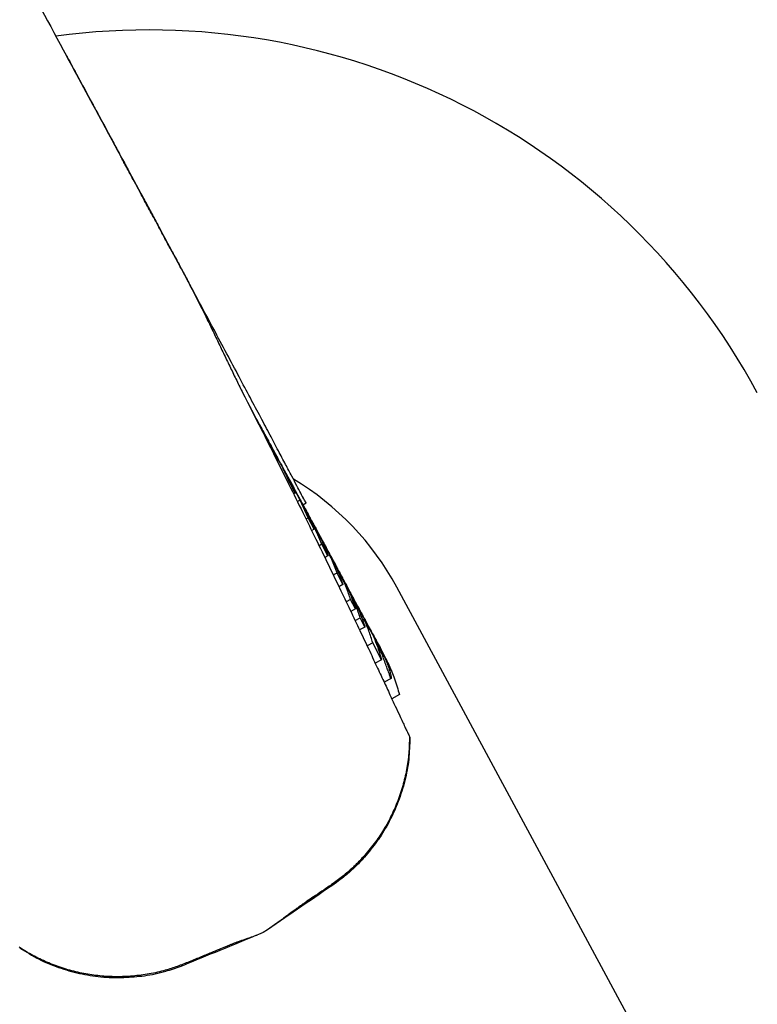
# Model space of a CAD drawing. Units: millimetres. Extents: x 0 to 8400, y 0 to 5940.
# Drawn here: x 2365 to 2394, y 3952 to 3991 of the extents above; entities that cross this region are included whole.
import ezdxf

# ---------------------------------------------------------------- set-up
doc = ezdxf.new("R2010")
doc.units = ezdxf.units.MM
doc.header["$LTSCALE"] = 7.5
doc.layers.get('Defpoints').update_dxf_attribs({"color": 122})
doc.layers.add('PSCL-12ton', color=7, linetype='Continuous')
doc.layers.add('寸法線', color=3, linetype='Continuous', lineweight=9)
doc.styles.add('BIZ UDPゴシック', font='BIZ UDPGothic.ttf', dxfattribs={"bigfont": 'bigfont'})
doc.dimstyles.new('RI_S20', dxfattribs={"dimscale": 20, "dimtxt": 2.66, "dimasz": 2, "dimexe": 0, "dimexo": 0, "dimgap": 1, "dimtad": 1, "dimtoh": 1, "dimdec": 0, "dimzin": 0, "dimdsep": 46, "dimtxsty": 'BIZ UDPゴシック', "dimcen": 0.09, "dimclrd": 256, "dimclre": 256, "dimclrt": 256, "dimadec": 0, "dimazin": 0, "dimtfac": 1, "dimtdec": 4, "dimtix": 1, "dimtmove": 1, "dimatfit": 2, "dimfxl": 1, "dimtolj": 1, "dimtzin": 0, "dimlwe": -1, "dimarcsym": 0})

# ---------------------------------------------------------------- blocks, each defined once
blk = doc.blocks.new('*D526')
at = {"layer": 'Defpoints', "color": 0}
for p in [(2280, 4320), (2520.26, 1905.59), (3000, 1905.59)]:
    blk.add_point(p, dxfattribs=at)
at = {"layer": '寸法線'}
for p, q in [((2280, 4320), (3000, 4320)), ((2520.26, 1905.59), (3000, 1905.59))]:
    blk.add_line(p, q, dxfattribs=at)
at = {"layer": '寸法線', "lineweight": -2}
blk.add_line((3000, 4280), (3000, 1945.59), dxfattribs=at)
at = {"layer": '寸法線'}
for points in [[(3006.667, 4280), (2993.333, 4280), (3000, 4320)], [(2993.333, 1945.59), (3006.667, 1945.59), (3000, 1905.59)]]:
    blk.add_solid(points, dxfattribs=at)
at = {"layer": '寸法線', "insert": (2951.565, 3112.795), "char_height": 53.2, "attachment_point": 5, "rotation": 90, "style": 'BIZ UDPゴシック'}
blk.add_mtext('\\A1;\\A1;2420', dxfattribs=at)

msp = doc.modelspace()

# ---------------------------------------------------------------- linework, layer by layer
at = {"layer": 'PSCL-12ton', "linetype": 'Continuous'}
for p, q in [((2369.734, 3983.601), (2369.874, 3983.341)), ((2370.023, 3983.071), (2369.742, 3983.594)), ((2369.769, 3983.536), (2369.767, 3983.539)), ((2369.823, 3983.441), (2369.833, 3983.423)), ((2370.628, 3981.944), (2370.578, 3982.038)), ((2370.849, 3981.534), (2370.628, 3981.944)), ((2373.79, 3975.659), (2373.657, 3975.906)), ((2373.748, 3975.737), (2373.773, 3975.693)), ((2373.815, 3975.613), (2373.748, 3975.737)), ((2373.867, 3975.517), (2373.815, 3975.613)), ((2374.149, 3974.994), (2374.116, 3975.055)), ((2374.127, 3975.034), (2374.165, 3974.965)), ((2374.129, 3975.03), (2374.136, 3975.017)), ((2374.418, 3974.496), (2374.462, 3974.415)), ((2374.52, 3974.246), (2374.501, 3974.236)), ((2374.842, 3973.638), (2374.52, 3974.246)), ((2374.842, 3973.638), (2374.81, 3973.62)), ((2374.939, 3973.529), (2374.985, 3973.444)), ((2375.007, 3973.403), (2375.219, 3973.01)), ((2375.381, 3972.711), (2375.025, 3973.37)), ((2375.325, 3972.813), (2375.047, 3973.328)), ((2375.219, 3973.01), (2375.322, 3972.82)), ((2375.269, 3972.819), (2375.223, 3972.794)), ((2375.51, 3972.369), (2375.269, 3972.819)), ((2375.322, 3972.82), (2375.4, 3972.676)), ((2375.703, 3972.099), (2375.338, 3972.778)), ((2375.338, 3972.778), (2375.51, 3972.369)), ((2375.4, 3972.676), (2375.47, 3972.547)), ((2375.667, 3972.18), (2375.421, 3972.636)), ((2375.421, 3972.636), (2375.691, 3972.136)), ((2375.51, 3972.369), (2375.449, 3972.336)), ((2375.703, 3972.099), (2375.596, 3972.041)), ((2376.018, 3971.409), (2375.703, 3972.099)), ((2376.226, 3971.143), (2375.759, 3972.009)), ((2375.81, 3971.915), (2375.938, 3971.983)), ((2375.9, 3971.75), (2375.811, 3971.915)), ((2375.812, 3971.915), (2375.836, 3971.87)), ((2375.836, 3971.87), (2375.844, 3971.856)), ((2375.927, 3972.001), (2375.939, 3971.984)), ((2375.936, 3971.982), (2375.927, 3971.998)), ((2375.938, 3971.983), (2375.932, 3971.995)), ((2375.844, 3971.856), (2375.898, 3971.755)), ((2375.898, 3971.755), (2375.932, 3971.694)), ((2375.931, 3971.362), (2376.018, 3971.409)), ((2376.254, 3970.957), (2376.018, 3971.409)), ((2376.227, 3971.142), (2376.121, 3971.339)), ((2376.177, 3971.243), (2376.229, 3971.147)), ((2376.459, 3970.713), (2376.247, 3971.106)), ((2376.254, 3970.957), (2376.156, 3970.904)), ((2376.331, 3970.95), (2376.31, 3970.988)), ((2376.32, 3970.972), (2376.416, 3970.793)), ((2376.861, 3969.967), (2376.331, 3970.95)), ((2376.334, 3970.954), (2376.419, 3970.797)), ((2376.869, 3969.953), (2376.416, 3970.792)), ((2376.416, 3970.792), (2376.773, 3970.131)), ((2376.419, 3970.797), (2376.532, 3970.588)), ((2376.553, 3970.37), (2376.445, 3970.312)), ((2376.792, 3969.923), (2376.553, 3970.37)), ((2376.677, 3970.31), (2377.051, 3969.616)), ((2376.677, 3970.31), (2377.204, 3969.332)), ((2376.681, 3970.31), (2376.72, 3970.238)), ((2376.72, 3970.238), (2376.816, 3970.058)), ((2376.773, 3970.131), (2376.999, 3969.711)), ((2376.816, 3970.058), (2376.851, 3969.992)), ((2376.869, 3969.952), (2376.828, 3970.027)), ((2376.848, 3969.99), (2376.899, 3969.896)), ((2377.083, 3969.556), (2376.869, 3969.953)), ((2376.932, 3969.835), (2376.869, 3969.952)), ((2376.792, 3969.923), (2376.667, 3969.855)), ((2376.932, 3969.839), (2376.951, 3969.803)), ((2376.945, 3969.813), (2377.08, 3969.561)), ((2377.056, 3969.606), (2377.206, 3969.328)), ((2376.999, 3969.17), (2377.146, 3969.249)), ((2377.309, 3969.136), (2377.083, 3969.556)), ((2377.378, 3968.797), (2377.146, 3969.249)), ((2377.165, 3969.405), (2377.171, 3969.394)), ((2377.166, 3969.401), (2377.177, 3969.381)), ((2377.167, 3969.401), (2377.331, 3969.096)), ((2377.167, 3969.401), (2377.309, 3969.136)), ((2377.246, 3969.252), (2377.267, 3969.213)), ((2377.378, 3968.797), (2377.22, 3968.712)), ((2377.825, 3968.181), (2377.411, 3968.949)), ((2377.595, 3968.607), (2377.61, 3968.579)), ((2377.777, 3968.268), (2377.61, 3968.579)), ((2377.762, 3968.297), (2377.611, 3968.576)), ((2391.822, 3945.805), (2379.482, 3968.69)), ((2377.672, 3968.214), (2377.502, 3968.123)), ((2377.869, 3967.846), (2377.672, 3968.214)), ((2377.937, 3967.971), (2377.871, 3968.094)), ((2377.869, 3967.846), (2377.683, 3967.746)), ((2378.005, 3967.845), (2377.937, 3967.971)), ((2377.99, 3967.875), (2378.455, 3967.011)), ((2377.853, 3967.388), (2378.051, 3967.495)), ((2378.235, 3967.132), (2378.051, 3967.495)), ((2378.21, 3967.425), (2378.145, 3967.39)), ((2378.21, 3967.425), (2378.424, 3967.028)), ((2378.301, 3967.297), (2378.263, 3967.368)), ((2378.27, 3967.354), (2378.755, 3966.453)), ((2378.574, 3966.788), (2378.277, 3967.341)), ((2378.235, 3967.132), (2378.028, 3967.02)), ((2378.405, 3967.11), (2378.48, 3966.971)), ((2378.433, 3967.053), (2378.665, 3966.621)), ((2378.455, 3967.011), (2378.433, 3967.053)), ((2378.542, 3966.521), (2378.32, 3966.401)), ((2378.887, 3965.853), (2378.542, 3966.521)), ((2378.766, 3966.432), (2378.845, 3966.284)), ((2378.887, 3965.853), (2378.64, 3965.72)), ((2379.263, 3965.13), (2378.986, 3964.981)), ((2379.586, 3964.494), (2379.288, 3964.333)), ((2379.579, 3964.49), (2379.571, 3964.505)), ((2379.978, 3962.848), (2379.98, 3962.845)), ((2378.737, 3958.803), (2378.719, 3958.776)), ((2377.118, 3957.153), (2376.944, 3957.029)), ((2376.945, 3957.028), (2376.945, 3957.028)), ((2377.119, 3957.151), (2377.084, 3957.128)), ((2371.057, 3953.882), (2371.255, 3953.96)), ((2371.108, 3953.906), (2371.057, 3953.882)), ((2368.82, 3953.439), (2368.786, 3953.438))]:
    msp.add_line(p, q, dxfattribs=at)
for centre, radius, start, end in [((2369.8, 3963.469), 27, 28.3352, 97.7436), ((2369.8, 3963.469), 11, 28.3352, 59.1556), ((6157.153, -1580.919), 6705.134, 124.3174842, 124.3452536), ((4921.286, -2247.343), 6705.134, 112.3251308, 112.3529002)]:
    msp.add_arc(centre, radius, start, end, dxfattribs=at)
for points, knots in [([(2362.653, 3996.728), (2363.96, 3994.306), (2365.397, 3991.64), (2367.08, 3988.519), (2367.689, 3987.391), (2368.383, 3986.105), (2369.034, 3984.898), (2369.457, 3984.112), (2369.664, 3983.729), (2369.668, 3983.722)], [0, 0, 0, 0, 8.255076, 9.085971, 10.637922, 12.099754, 13.470947, 14.751744, 14.776423, 14.776423, 14.776423, 14.776423]), ([(2366.569, 3989.469), (2366.649, 3989.319), (2366.816, 3989.01), (2367.127, 3988.433), (2367.513, 3987.717), (2367.979, 3986.854), (2368.458, 3985.966), (2368.946, 3985.061), (2369.369, 3984.277), (2369.634, 3983.787), (2369.734, 3983.601)], [0, 0, 0, 0, 0.509159, 1.053268, 1.967417, 2.949806, 3.994929, 4.993981, 6.033724, 6.667081, 6.667081, 6.667081, 6.667081]), ([(2366.575, 3989.468), (2366.687, 3989.261), (2366.956, 3988.76), (2367.378, 3987.978), (2367.883, 3987.042), (2368.413, 3986.059), (2368.964, 3985.037), (2369.404, 3984.221), (2369.66, 3983.746), (2369.743, 3983.592)], [0, 0, 0, 0, 0.705447, 1.704783, 2.666211, 3.8946, 5.055932, 6.151347, 6.674806, 6.674806, 6.674806, 6.674806]), ([(2368.686, 3985.542), (2368.689, 3985.536), (2368.695, 3985.525), (2368.71, 3985.497), (2368.735, 3985.451), (2368.781, 3985.366), (2368.849, 3985.24), (2368.942, 3985.069), (2369.071, 3984.828), (2369.243, 3984.509), (2369.462, 3984.104), (2369.706, 3983.651), (2369.963, 3983.175), (2370.298, 3982.554), (2370.59, 3982.012), (2370.797, 3981.629), (2370.841, 3981.547)], [0, 0, 0, 0, 0.019, 0.037831, 0.094756, 0.17734, 0.327284, 0.522576, 0.762945, 1.147699, 1.608899, 2.142964, 2.692327, 3.231623, 4.261104, 4.538404, 4.538404, 4.538404, 4.538404]), ([(2370.626, 3981.946), (2370.597, 3981.999), (2370.464, 3982.247), (2370.222, 3982.695), (2369.905, 3983.282), (2369.621, 3983.809), (2369.382, 3984.252), (2369.194, 3984.601), (2369.035, 3984.895), (2368.906, 3985.134), (2368.815, 3985.303), (2368.756, 3985.413), (2368.721, 3985.478), (2368.701, 3985.514), (2368.693, 3985.53)], [0, 0, 0, 0, 0.17786, 0.845314, 1.52668, 2.181618, 2.639579, 3.036594, 3.371356, 3.642805, 3.850098, 3.946783, 4.018027, 4.071162, 4.071162, 4.071162, 4.071162]), ([(2369.766, 3983.541), (2369.762, 3983.552), (2369.753, 3983.572), (2369.744, 3983.591), (2369.74, 3983.6)], [0, 0, 0, 0, 0.03491406, 0.06493978, 0.06493978, 0.06493978, 0.06493978]), ([(2369.754, 3983.572), (2369.765, 3983.551), (2369.79, 3983.503), (2369.816, 3983.454), (2369.83, 3983.427)], [0, 0, 0, 0, 0.071494, 0.1633484, 0.1633484, 0.1633484, 0.1633484]), ([(2369.83, 3983.427), (2369.836, 3983.417), (2369.869, 3983.355), (2369.921, 3983.26), (2369.967, 3983.175), (2369.985, 3983.141)], [0, 0, 0, 0, 0.0351298, 0.2098189, 0.3258191, 0.3258191, 0.3258191, 0.3258191]), ([(2369.985, 3983.141), (2370, 3983.115), (2370.066, 3982.993), (2370.13, 3982.871), (2370.181, 3982.776)], [0, 0, 0, 0, 0.0902328, 0.4141145, 0.4141145, 0.4141145, 0.4141145]), ([(2370.038, 3983.043), (2370.078, 3982.969), (2370.127, 3982.879), (2370.175, 3982.79), (2370.183, 3982.774)], [0, 0, 0, 0, 0.2524245, 0.3053416, 0.3053416, 0.3053416, 0.3053416]), ([(2370.181, 3982.776), (2370.185, 3982.769), (2370.203, 3982.735), (2370.22, 3982.702), (2370.233, 3982.676)], [0, 0, 0, 0, 0.0253209, 0.1126568, 0.1126568, 0.1126568, 0.1126568]), ([(2370.839, 3981.552), (2370.842, 3981.545), (2370.927, 3981.387), (2371.099, 3981.068), (2371.357, 3980.581), (2371.602, 3980.104), (2371.833, 3979.642), (2372.05, 3979.203), (2372.274, 3978.742), (2372.504, 3978.262), (2372.74, 3977.768), (2372.981, 3977.267), (2373.221, 3976.769), (2373.386, 3976.442), (2373.467, 3976.28)], [0, 0, 0, 0, 0.024546, 0.536262, 1.086967, 1.677061, 2.145621, 2.63614, 3.148309, 3.681709, 4.232504, 4.791471, 5.348243, 5.891741, 5.891741, 5.891741, 5.891741]), ([(2375.927, 3971.998), (2375.922, 3972.006), (2375.894, 3972.057), (2375.83, 3972.178), (2375.718, 3972.388), (2375.562, 3972.681), (2375.364, 3973.056), (2375.122, 3973.513), (2374.839, 3974.05), (2374.514, 3974.664), (2374.15, 3975.351), (2373.747, 3976.11), (2373.307, 3976.939), (2372.829, 3977.836), (2372.315, 3978.798), (2371.767, 3979.823), (2371.274, 3980.742), (2370.964, 3981.319), (2370.849, 3981.534)], [0, 0, 0, 0, 0.030129, 0.173462, 0.411445, 0.743337, 1.168396, 1.685882, 2.294281, 2.98907, 3.767699, 4.627911, 5.567449, 6.584058, 7.675481, 8.839463, 10.073748, 10.803684, 10.803684, 10.803684, 10.803684]), ([(2373.467, 3976.28), (2373.676, 3975.868), (2374.087, 3975.061), (2374.686, 3973.87), (2375.257, 3972.727), (2375.799, 3971.633), (2376.309, 3970.592), (2376.788, 3969.608), (2377.234, 3968.684), (2377.647, 3967.822), (2378.026, 3967.024), (2378.371, 3966.293), (2378.682, 3965.631), (2378.959, 3965.039), (2379.202, 3964.516), (2379.412, 3964.065), (2379.576, 3963.712), (2379.7, 3963.445), (2379.789, 3963.253), (2379.862, 3963.096), (2379.919, 3962.975), (2379.955, 3962.897), (2379.974, 3962.858), (2379.978, 3962.848)], [0, 0, 0, 0, 1.383889, 2.717904, 3.997804, 5.21957, 6.379827, 7.475245, 8.502561, 9.459176, 10.342853, 11.151447, 11.883349, 12.537726, 13.113908, 13.611434, 14.030531, 14.282134, 14.494122, 14.666668, 14.800085, 14.894752, 14.927187, 14.927187, 14.927187, 14.927187]), ([(2374.131, 3975.027), (2374.113, 3975.062), (2374.039, 3975.201), (2373.95, 3975.364), (2373.88, 3975.492), (2373.867, 3975.517)], [0, 0, 0, 0, 0.1187531, 0.4719805, 0.5562384, 0.5562384, 0.5562384, 0.5562384]), ([(2374.52, 3974.246), (2374.478, 3974.337), (2374.39, 3974.531), (2374.257, 3974.79), (2374.168, 3974.958), (2374.131, 3975.027)], [0, 0, 0, 0, 0.3011127, 0.6377, 0.8729757, 0.8729757, 0.8729757, 0.8729757]), ([(2374.136, 3975.017), (2374.187, 3974.922), (2374.291, 3974.73), (2374.395, 3974.538), (2374.447, 3974.441)], [0, 0, 0, 0, 0.325262, 0.655163, 0.655163, 0.655163, 0.655163]), ([(2374.674, 3974.028), (2374.649, 3974.072), (2374.579, 3974.2), (2374.462, 3974.414), (2374.325, 3974.668), (2374.22, 3974.862), (2374.162, 3974.97), (2374.149, 3974.994)], [0, 0, 0, 0, 0.15337, 0.438076, 0.730525, 1.018175, 1.099497, 1.099497, 1.099497, 1.099497]), ([(2374.449, 3974.436), (2374.458, 3974.421), (2374.53, 3974.286), (2374.672, 3974.025), (2374.782, 3973.768), (2374.842, 3973.638)], [0, 0, 0, 0, 0.0516368, 0.4595699, 0.8902239, 0.8902239, 0.8902239, 0.8902239]), ([(2374.983, 3973.446), (2374.956, 3973.498), (2374.88, 3973.646), (2374.776, 3973.84), (2374.699, 3973.981), (2374.674, 3974.028)], [0, 0, 0, 0, 0.1769754, 0.4999656, 0.6588721, 0.6588721, 0.6588721, 0.6588721]), ([(2374.953, 3973.503), (2374.958, 3973.494), (2374.976, 3973.461), (2374.994, 3973.428), (2375.007, 3973.403)], [0, 0, 0, 0, 0.0297487, 0.1141012, 0.1141012, 0.1141012, 0.1141012]), ([(2375.269, 3972.819), (2375.236, 3972.897), (2375.17, 3973.068), (2375.069, 3973.275), (2375.004, 3973.404), (2374.983, 3973.446)], [0, 0, 0, 0, 0.2553324, 0.5495731, 0.6895247, 0.6895247, 0.6895247, 0.6895247]), ([(2375.025, 3973.37), (2375.019, 3973.381), (2375.006, 3973.405), (2374.993, 3973.43), (2374.985, 3973.444)], [0, 0, 0, 0, 0.03577875, 0.08320984, 0.08320984, 0.08320984, 0.08320984]), ([(2375.788, 3971.956), (2375.671, 3972.172), (2375.535, 3972.423), (2375.4, 3972.675), (2375.381, 3972.711)], [0, 0, 0, 0, 0.7359961, 0.8573179, 0.8573179, 0.8573179, 0.8573179]), ([(2375.391, 3972.691), (2375.419, 3972.639), (2375.508, 3972.474), (2375.62, 3972.266), (2375.704, 3972.111), (2375.727, 3972.068)], [0, 0, 0, 0, 0.1779814, 0.5635308, 0.7080211, 0.7080211, 0.7080211, 0.7080211]), ([(2375.728, 3972.062), (2375.814, 3971.893), (2376.007, 3971.532), (2376.165, 3971.156), (2376.254, 3970.957)], [0, 0, 0, 0, 0.570656, 1.224431, 1.224431, 1.224431, 1.224431]), ([(2376.553, 3970.37), (2376.449, 3970.611), (2376.252, 3971.109), (2375.968, 3971.624), (2375.813, 3971.91), (2375.788, 3971.956)], [0, 0, 0, 0, 0.785571, 1.605648, 1.76194, 1.76194, 1.76194, 1.76194]), ([(2375.932, 3971.995), (2375.926, 3972.005), (2375.898, 3972.057), (2375.857, 3972.131), (2375.821, 3972.195), (2375.809, 3972.217)], [0, 0, 0, 0, 0.0353739, 0.1784336, 0.254242, 0.254242, 0.254242, 0.254242]), ([(2375.867, 3971.811), (2375.876, 3971.794), (2375.938, 3971.68), (2376.057, 3971.462), (2376.22, 3971.158), (2376.376, 3970.861), (2376.512, 3970.595), (2376.62, 3970.358), (2376.712, 3970.14), (2376.765, 3969.995), (2376.792, 3969.923)], [0, 0, 0, 0, 0.056737, 0.390312, 0.745154, 1.090825, 1.396961, 1.641683, 1.873116, 2.104799, 2.104799, 2.104799, 2.104799]), ([(2375.9, 3971.75), (2375.916, 3971.721), (2375.955, 3971.648), (2375.995, 3971.575), (2376.019, 3971.53)], [0, 0, 0, 0, 0.0983402, 0.2496503, 0.2496503, 0.2496503, 0.2496503]), ([(2375.932, 3971.694), (2375.945, 3971.669), (2376.027, 3971.519), (2376.109, 3971.369), (2376.177, 3971.243)], [0, 0, 0, 0, 0.0832851, 0.5135667, 0.5135667, 0.5135667, 0.5135667]), ([(2376.153, 3971.283), (2376.16, 3971.269), (2376.173, 3971.245), (2376.186, 3971.221), (2376.191, 3971.211)], [0, 0, 0, 0, 0.04617042, 0.08123233, 0.08123233, 0.08123233, 0.08123233]), ([(2376.224, 3971.15), (2376.249, 3971.103), (2376.281, 3971.043), (2376.313, 3970.984), (2376.32, 3970.972)], [0, 0, 0, 0, 0.1610604, 0.2025084, 0.2025084, 0.2025084, 0.2025084]), ([(2376.229, 3971.147), (2376.249, 3971.11), (2376.284, 3971.046), (2376.319, 3970.981), (2376.334, 3970.954)], [0, 0, 0, 0, 0.1269777, 0.2196799, 0.2196799, 0.2196799, 0.2196799]), ([(2376.26, 3971.082), (2376.381, 3970.856), (2376.577, 3970.492), (2376.842, 3970.004), (2377.045, 3969.613), (2377.229, 3969.217), (2377.325, 3968.939), (2377.378, 3968.797)], [0, 0, 0, 0, 0.769065, 1.239162, 1.667543, 2.090714, 2.546828, 2.546828, 2.546828, 2.546828]), ([(2377.146, 3969.249), (2377.077, 3969.423), (2376.95, 3969.771), (2376.695, 3970.275), (2376.463, 3970.704), (2376.318, 3970.973), (2376.265, 3971.071)], [0, 0, 0, 0, 0.562556, 1.108963, 1.692642, 2.026183, 2.026183, 2.026183, 2.026183]), ([(2376.416, 3970.793), (2376.421, 3970.784), (2376.472, 3970.689), (2376.559, 3970.529), (2376.64, 3970.377), (2376.676, 3970.311)], [0, 0, 0, 0, 0.029906, 0.3239058, 0.5473975, 0.5473975, 0.5473975, 0.5473975]), ([(2376.417, 3970.792), (2376.48, 3970.675), (2376.568, 3970.513), (2376.655, 3970.351), (2376.679, 3970.306)], [0, 0, 0, 0, 0.3987987, 0.5522986, 0.5522986, 0.5522986, 0.5522986]), ([(2376.532, 3970.588), (2376.557, 3970.542), (2376.607, 3970.449), (2376.657, 3970.357), (2376.681, 3970.31)], [0, 0, 0, 0, 0.1573192, 0.3153124, 0.3153124, 0.3153124, 0.3153124]), ([(2376.851, 3969.992), (2376.874, 3969.948), (2376.901, 3969.897), (2376.928, 3969.846), (2376.932, 3969.839)], [0, 0, 0, 0, 0.1470125, 0.1732124, 0.1732124, 0.1732124, 0.1732124]), ([(2376.899, 3969.896), (2376.949, 3969.804), (2377.022, 3969.668), (2377.096, 3969.531), (2377.12, 3969.486)], [0, 0, 0, 0, 0.3128847, 0.4652615, 0.4652615, 0.4652615, 0.4652615]), ([(2377.672, 3968.214), (2377.619, 3968.364), (2377.525, 3968.662), (2377.328, 3969.089), (2377.128, 3969.476), (2376.992, 3969.724), (2376.932, 3969.835)], [0, 0, 0, 0, 0.477178, 0.935884, 1.406668, 1.784755, 1.784755, 1.784755, 1.784755]), ([(2377.08, 3969.561), (2377.094, 3969.536), (2377.122, 3969.484), (2377.15, 3969.432), (2377.165, 3969.405)], [0, 0, 0, 0, 0.0842454, 0.1772337, 0.1772337, 0.1772337, 0.1772337]), ([(2377.198, 3969.342), (2377.266, 3969.216), (2377.396, 3968.976), (2377.579, 3968.616), (2377.742, 3968.244), (2377.822, 3967.982), (2377.869, 3967.846)], [0, 0, 0, 0, 0.427516, 0.819183, 1.211492, 1.642652, 1.642652, 1.642652, 1.642652]), ([(2377.287, 3969.179), (2377.317, 3969.123), (2377.386, 3968.993), (2377.456, 3968.864), (2377.497, 3968.789)], [0, 0, 0, 0, 0.188764, 0.4420421, 0.4420421, 0.4420421, 0.4420421]), ([(2378.051, 3967.495), (2377.998, 3967.645), (2377.905, 3967.936), (2377.721, 3968.35), (2377.517, 3968.753), (2377.37, 3969.022), (2377.295, 3969.163)], [0, 0, 0, 0, 0.478586, 0.916703, 1.355538, 1.834648, 1.834648, 1.834648, 1.834648]), ([(2377.413, 3968.944), (2377.477, 3968.825), (2377.626, 3968.552), (2377.848, 3968.122), (2378.069, 3967.641), (2378.175, 3967.303), (2378.235, 3967.132)], [0, 0, 0, 0, 0.407912, 0.93377, 1.449717, 1.994203, 1.994203, 1.994203, 1.994203]), ([(2377.533, 3968.723), (2377.545, 3968.699), (2377.566, 3968.661), (2377.587, 3968.622), (2377.595, 3968.607)], [0, 0, 0, 0, 0.0807413, 0.1313676, 0.1313676, 0.1313676, 0.1313676]), ([(2377.615, 3968.567), (2377.764, 3968.29), (2377.944, 3967.958), (2378.123, 3967.626), (2378.154, 3967.57)], [0, 0, 0, 0, 0.942179, 1.133263, 1.133263, 1.133263, 1.133263]), ([(2378.424, 3967.028), (2378.377, 3967.125), (2378.28, 3967.335), (2378.111, 3967.652), (2377.935, 3967.978), (2377.818, 3968.193), (2377.762, 3968.297)], [0, 0, 0, 0, 0.322243, 0.694855, 1.077846, 1.43098, 1.43098, 1.43098, 1.43098]), ([(2378.154, 3967.57), (2378.191, 3967.5), (2378.294, 3967.312), (2378.455, 3967.008), (2378.621, 3966.647), (2378.768, 3966.264), (2378.844, 3965.994), (2378.887, 3965.853)], [0, 0, 0, 0, 0.236081, 0.644582, 1.030981, 1.428707, 1.871984, 1.871984, 1.871984, 1.871984]), ([(2378.542, 3966.521), (2378.492, 3966.674), (2378.402, 3966.983), (2378.27, 3967.277), (2378.21, 3967.425)], [0, 0, 0, 0, 0.4837181, 0.9640121, 0.9640121, 0.9640121, 0.9640121]), ([(2378.48, 3966.971), (2378.498, 3966.939), (2378.576, 3966.794), (2378.654, 3966.65), (2378.716, 3966.537)], [0, 0, 0, 0, 0.1089236, 0.4937466, 0.4937466, 0.4937466, 0.4937466]), ([(2379.263, 3965.13), (2379.257, 3965.138), (2379.233, 3965.166), (2379.208, 3965.244), (2379.16, 3965.363), (2379.103, 3965.531), (2379.028, 3965.736), (2378.939, 3965.973), (2378.834, 3966.233), (2378.714, 3966.509), (2378.62, 3966.694), (2378.574, 3966.788)], [0, 0, 0, 0, 0.029641, 0.109584, 0.240116, 0.419171, 0.640183, 0.895755, 1.178605, 1.481636, 1.798015, 1.798015, 1.798015, 1.798015]), ([(2378.665, 3966.621), (2378.693, 3966.565), (2378.748, 3966.457), (2378.819, 3966.307), (2378.87, 3966.197), (2378.902, 3966.131), (2378.914, 3966.102), (2378.923, 3966.088), (2378.925, 3966.084)], [0, 0, 0, 0, 0.1878328, 0.3614589, 0.4999273, 0.5494144, 0.582239, 0.5959799, 0.5959799, 0.5959799, 0.5959799]), ([(2378.716, 3966.537), (2378.764, 3966.447), (2378.87, 3966.252), (2378.97, 3966.053), (2379.025, 3965.947)], [0, 0, 0, 0, 0.3065608, 0.6663708, 0.6663708, 0.6663708, 0.6663708]), ([(2378.923, 3966.092), (2378.914, 3966.115), (2378.888, 3966.18), (2378.846, 3966.27), (2378.799, 3966.368), (2378.77, 3966.423), (2378.755, 3966.453)], [0, 0, 0, 0, 0.0732354, 0.2107342, 0.2989118, 0.3975642, 0.3975642, 0.3975642, 0.3975642]), ([(2378.845, 3966.284), (2378.89, 3966.191), (2378.978, 3966.017), (2379.082, 3965.767), (2379.16, 3965.553), (2379.217, 3965.379), (2379.246, 3965.252), (2379.268, 3965.174), (2379.264, 3965.139), (2379.263, 3965.13)], [0, 0, 0, 0, 0.311395, 0.58334, 0.812532, 0.995358, 1.127953, 1.206937, 1.23353, 1.23353, 1.23353, 1.23353]), ([(2379.023, 3965.951), (2379.04, 3965.917), (2379.078, 3965.842), (2379.125, 3965.744), (2379.165, 3965.659), (2379.195, 3965.593), (2379.225, 3965.526), (2379.265, 3965.435), (2379.311, 3965.325), (2379.346, 3965.237), (2379.362, 3965.196)], [0, 0, 0, 0, 0.11349, 0.2533157, 0.3245076, 0.3966928, 0.4699442, 0.5443105, 0.6962387, 0.8278427, 0.8278427, 0.8278427, 0.8278427]), ([(2379.025, 3965.947), (2379.067, 3965.86), (2379.191, 3965.615), (2379.291, 3965.36), (2379.361, 3965.196)], [0, 0, 0, 0, 0.2876417, 0.8228896, 0.8228896, 0.8228896, 0.8228896]), ([(2379.361, 3965.196), (2379.372, 3965.167), (2379.46, 3964.938), (2379.522, 3964.699), (2379.586, 3964.494)], [0, 0, 0, 0, 0.0917715, 0.7371528, 0.7371528, 0.7371528, 0.7371528]), ([(2379.978, 3962.853), (2379.969, 3962.638), (2379.964, 3962.205), (2379.869, 3961.561), (2379.721, 3960.925), (2379.512, 3960.306), (2379.248, 3959.709), (2378.929, 3959.139), (2378.554, 3958.598), (2378.16, 3958.13), (2377.76, 3957.724), (2377.363, 3957.384), (2376.952, 3957.085), (2376.572, 3956.825), (2376.25, 3956.607), (2376.019, 3956.451), (2375.857, 3956.34), (2375.742, 3956.26), (2375.625, 3956.176), (2375.493, 3956.08), (2375.344, 3955.971), (2375.179, 3955.848), (2375.01, 3955.723), (2374.836, 3955.596), (2374.657, 3955.467), (2374.535, 3955.383), (2374.473, 3955.34)], [0, 0, 0, 0, 0.64476, 1.296979, 1.949446, 2.601574, 3.25371, 3.905944, 4.557889, 5.224676, 5.738921, 6.264266, 6.793458, 7.259954, 7.648363, 7.958853, 8.09637, 8.236933, 8.380543, 8.527194, 8.727415, 8.932912, 9.143564, 9.359239, 9.579822, 9.805196, 9.805196, 9.805196, 9.805196]), ([(2379.996, 3962.811), (2379.979, 3962.528), (2379.97, 3961.96), (2379.806, 3961.122), (2379.554, 3960.309), (2379.202, 3959.533), (2378.9, 3959.034), (2378.728, 3958.789), (2378.719, 3958.776)], [0, 0, 0, 0, 0.849734, 1.69969, 2.549454, 3.399372, 4.249285, 4.296188, 4.296188, 4.296188, 4.296188]), ([(2379.98, 3962.845), (2379.983, 3962.839), (2379.988, 3962.827), (2379.994, 3962.816), (2379.996, 3962.811)], [0, 0, 0, 0, 0.01986608, 0.03806687, 0.03806687, 0.03806687, 0.03806687]), ([(2378.719, 3958.776), (2378.552, 3958.567), (2378.283, 3958.197), (2377.831, 3957.735), (2377.459, 3957.405), (2377.212, 3957.224), (2377.118, 3957.153)], [0, 0, 0, 0, 0.802784, 1.370001, 1.936519, 2.290056, 2.290056, 2.290056, 2.290056]), ([(2376.927, 3957.08), (2376.931, 3957.071), (2376.939, 3957.054), (2376.943, 3957.036), (2376.945, 3957.028)], [0, 0, 0, 0, 0.030001, 0.05532999, 0.05532999, 0.05532999, 0.05532999]), ([(2374.024, 3955.098), (2373.987, 3955.083), (2373.911, 3955.053), (2373.794, 3955.012), (2373.672, 3954.969), (2373.546, 3954.926), (2373.416, 3954.881), (2373.294, 3954.838), (2373.18, 3954.796), (2373.076, 3954.756), (2372.943, 3954.704), (2372.763, 3954.629), (2372.516, 3954.528), (2372.184, 3954.391), (2371.778, 3954.221), (2371.318, 3954.032), (2370.849, 3953.849), (2370.322, 3953.683), (2369.732, 3953.559), (2369.085, 3953.481), (2368.441, 3953.461), (2367.802, 3953.504), (2367.172, 3953.602), (2366.554, 3953.758), (2365.958, 3953.967), (2365.399, 3954.222), (2364.992, 3954.45), (2364.775, 3954.592), (2364.721, 3954.627)], [0, 0, 0, 0, 0.1196, 0.243981, 0.372988, 0.506442, 0.644191, 0.786122, 0.895271, 1.006715, 1.120451, 1.325611, 1.591107, 1.921636, 2.402337, 2.910596, 3.413774, 3.911617, 4.568729, 5.21897, 5.862731, 6.501102, 7.137028, 7.77275, 8.408823, 9.029531, 9.613775, 9.806678, 9.806678, 9.806678, 9.806678]), ([(2364.747, 3954.588), (2364.993, 3954.447), (2365.472, 3954.142), (2366.262, 3953.819), (2367.08, 3953.583), (2367.922, 3953.45), (2368.505, 3953.429), (2368.804, 3953.438), (2368.82, 3953.439)], [0, 0, 0, 0, 0.849823, 1.699671, 2.549505, 3.399347, 4.249184, 4.296197, 4.296197, 4.296197, 4.296197]), ([(2368.82, 3953.439), (2369.086, 3953.463), (2369.637, 3953.491), (2370.388, 3953.65), (2370.855, 3953.817), (2371.057, 3953.882)], [0, 0, 0, 0, 0.802911, 1.652748, 2.289851, 2.289851, 2.289851, 2.289851]), ([(2371.255, 3953.96), (2371.25, 3953.966), (2371.236, 3953.979), (2371.227, 3953.995), (2371.222, 3954.004)], [0, 0, 0, 0, 0.02547874, 0.05547974, 0.05547974, 0.05547974, 0.05547974])]:
    msp.add_open_spline(points, degree=3, knots=knots, dxfattribs=at)

# ---------------------------------------------------------------- dimensions: what is measured, and where the dimension line sits
at = {"layer": '寸法線'}
dim = msp.add_linear_dim(base=(3000, 1905.59), p1=(2280, 4320), p2=(2520.26, 1905.59), angle=90, text='\\A1;2420', dimstyle='RI_S20', dxfattribs=at)
dim.commit()
dim.dimension.update_dxf_attribs({"geometry": '*D526', "text_midpoint": (2951.565, 3112.795)})

doc.saveas('drawing.dxf')
